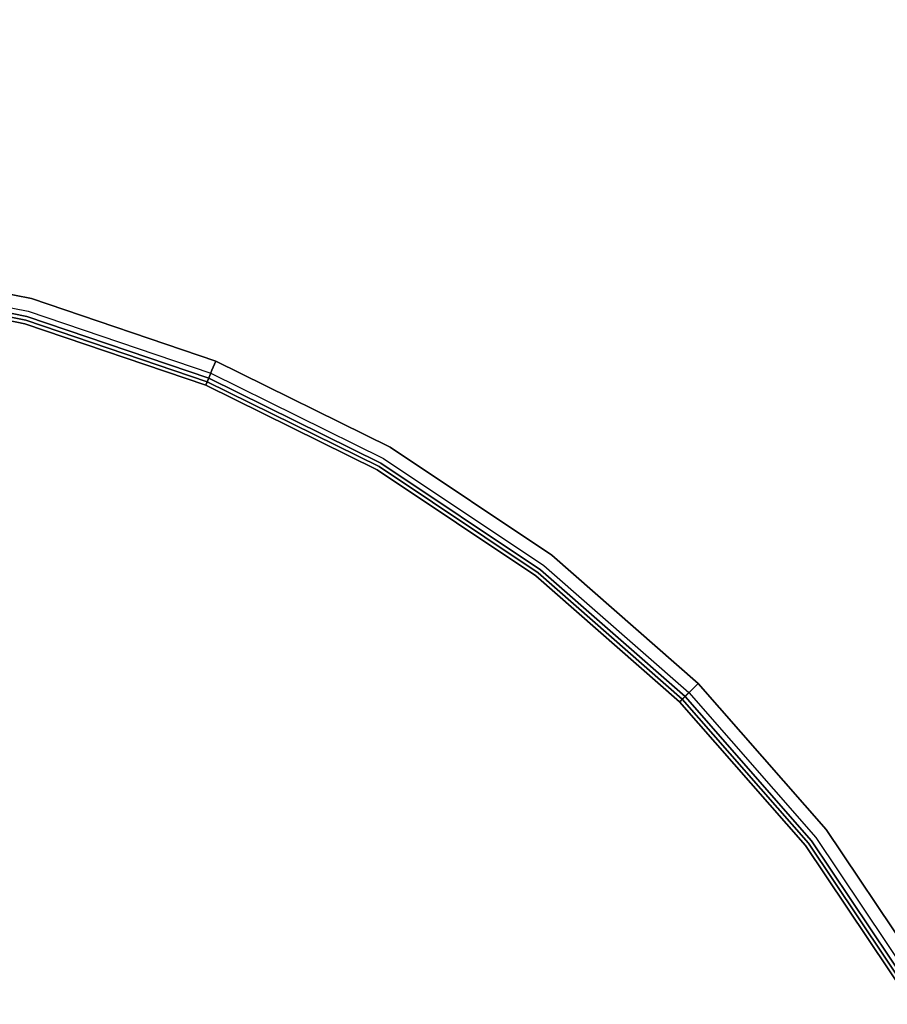
# Model space of a CAD drawing. Extents: x -3 to 311, y 2 to 302.
# Drawn here: x 107 to 124, y 210 to 229 of the extents above; entities that cross this region are included whole.
import ezdxf

# ---------------------------------------------------------------- set-up
doc = ezdxf.new("R2010")
doc.units = 0
doc.header["$LTSCALE"] = 30
doc.header["$MEASUREMENT"] = 0
for name, color, linetype in [('1', 4, 'CONTINUOUS'), ('AFUCH-3-SIFB', 5, 'CONTINUOUS'), ('AFUCH-3-STFB', 5, 'CONTINUOUS')]:
    doc.layers.add(name, color=color, linetype=linetype)

# ---------------------------------------------------------------- blocks, each defined once
blk = doc.blocks.new('KMPICBW')
at = {"layer": 'AFUCH-3-SIFB'}
for points, invisible_edges in [([(3.675, -26.086, 2.019), (3.687, -25.991, 2), (7.312, -26.712, 2), (7.287, -26.805, 2.019)], 13), ([(3.655, -26.24, 2.25), (3.657, -26.221, 2.154), (7.252, -26.936, 2.154), (7.247, -26.954, 2.25)], 7), ([(3.657, -26.221, 2.154), (3.664, -26.167, 2.073), (7.266, -26.883, 2.073), (7.252, -26.936, 2.154)], 13), ([(3.664, -26.167, 2.073), (3.675, -26.086, 2.019), (7.287, -26.805, 2.019), (7.266, -26.883, 2.073)], 7), ([(3.655, -26.24, 17.5), (3.655, -26.24, 2.25), (7.247, -26.954, 2.25), (7.247, -26.954, 17.5)], 5), ([(7.287, -26.805, 2.019), (7.312, -26.712, 2), (10.811, -27.9, 2), (10.774, -27.988, 2.019)], 9), ([(7.247, -26.954, 2.25), (7.252, -26.936, 2.154), (10.722, -28.114, 2.154), (10.715, -28.131, 2.25)], 3), ([(7.247, -26.954, 17.5), (7.247, -26.954, 2.25), (10.715, -28.131, 2.25), (10.715, -28.131, 17.5)], 1), ([(7.252, -26.936, 2.154), (7.266, -26.883, 2.073), (10.743, -28.064, 2.073), (10.722, -28.114, 2.154)], 9), ([(7.266, -26.883, 2.073), (7.287, -26.805, 2.019), (10.774, -27.988, 2.019), (10.743, -28.064, 2.073)], 3), ([(10.774, -27.988, 2.019), (10.811, -27.9, 2), (14.125, -29.534, 2), (14.077, -29.617, 2.019)], 12), ([(10.715, -28.131, 2.25), (10.722, -28.114, 2.154), (14.01, -29.735, 2.154), (14, -29.751, 2.25)], 6), ([(10.722, -28.114, 2.154), (10.743, -28.064, 2.073), (14.037, -29.688, 2.073), (14.01, -29.735, 2.154)], 12), ([(10.743, -28.064, 2.073), (10.774, -27.988, 2.019), (14.077, -29.617, 2.019), (14.037, -29.688, 2.073)], 6), ([(10.715, -28.131, 17.5), (10.715, -28.131, 2.25), (14, -29.751, 2.25), (14, -29.751, 17.5)], 4), ([(14.037, -29.688, 2.073), (14.077, -29.617, 2.019), (17.139, -31.663, 2.019), (17.09, -31.728, 2.073)], 7), ([(14.077, -29.617, 2.019), (14.125, -29.534, 2), (17.198, -31.587, 2), (17.139, -31.663, 2.019)], 13), ([(14, -29.751, 2.25), (14.01, -29.735, 2.154), (17.057, -31.771, 2.154), (17.045, -31.786, 2.25)], 7), ([(14, -29.751, 17.5), (14, -29.751, 2.25), (17.045, -31.786, 2.25), (17.045, -31.786, 17.5)], 5), ([(14.01, -29.735, 2.154), (14.037, -29.688, 2.073), (17.09, -31.728, 2.073), (17.057, -31.771, 2.154)], 13), ([(17.09, -31.728, 2.073), (17.139, -31.663, 2.019), (19.908, -34.092, 2.019), (19.851, -34.149, 2.073)], 3), ([(17.139, -31.663, 2.019), (17.198, -31.587, 2), (19.976, -34.024, 2), (19.908, -34.092, 2.019)], 9), ([(17.045, -31.786, 2.25), (17.057, -31.771, 2.154), (19.812, -34.188, 2.154), (19.799, -34.201, 2.25)], 3), ([(17.045, -31.786, 17.5), (17.045, -31.786, 2.25), (19.799, -34.201, 2.25), (19.799, -34.201, 17.5)], 1), ([(17.057, -31.771, 2.154), (17.09, -31.728, 2.073), (19.851, -34.149, 2.073), (19.812, -34.188, 2.154)], 9), ([(19.812, -34.188, 2.154), (19.851, -34.149, 2.073), (22.272, -36.91, 2.073), (22.229, -36.943, 2.154)], 12), ([(19.851, -34.149, 2.073), (19.908, -34.092, 2.019), (22.337, -36.861, 2.019), (22.272, -36.91, 2.073)], 6), ([(19.908, -34.092, 2.019), (19.976, -34.024, 2), (22.413, -36.802, 2), (22.337, -36.861, 2.019)], 12), ([(19.799, -34.201, 2.25), (19.812, -34.188, 2.154), (22.229, -36.943, 2.154), (22.214, -36.955, 2.25)], 6), ([(19.799, -34.201, 17.5), (19.799, -34.201, 2.25), (22.214, -36.955, 2.25), (22.214, -36.955, 17.5)], 4), ([(22.337, -36.861, 2.019), (22.413, -36.802, 2), (24.466, -39.875, 2), (24.383, -39.923, 2.019)], 13), ([(22.214, -36.955, 2.25), (22.229, -36.943, 2.154), (24.265, -39.99, 2.154), (24.249, -40, 2.25)], 7), ([(22.214, -36.955, 17.5), (22.214, -36.955, 2.25), (24.249, -40, 2.25), (24.249, -40, 17.5)], 5), ([(22.229, -36.943, 2.154), (22.272, -36.91, 2.073), (24.312, -39.963, 2.073), (24.265, -39.99, 2.154)], 13), ([(22.272, -36.91, 2.073), (22.337, -36.861, 2.019), (24.383, -39.923, 2.019), (24.312, -39.963, 2.073)], 7)]:
    blk.add_3dface(points, dxfattribs=dict(at, invisible_edges=invisible_edges))
at = {"layer": 'AFUCH-3-STFB'}
for points, invisible_edges in [([(6.069, -7.899, 18), (3.72, -25.743, 18), (7.377, -26.47, 18), (12.035, -9.085, 18)], 5), ([(12.035, -9.085, 18), (7.377, -26.47, 18), (10.907, -27.668, 18), (17.794, -11.041, 18)], 5), ([(17.794, -11.041, 18), (10.907, -27.668, 18), (14.251, -29.317, 18), (23.249, -13.731, 18)], 5), ([(23.249, -13.731, 18), (14.251, -29.317, 18), (17.35, -31.389, 18), (28.307, -17.11, 18)], 5), ([(28.307, -17.11, 18), (17.35, -31.389, 18), (20.153, -33.847, 18), (32.88, -21.12, 18)], 5), ([(32.88, -21.12, 18), (20.153, -33.847, 18), (22.611, -36.65, 18), (36.89, -25.693, 18)], 5), ([(3.72, -25.743, 18), (3.695, -25.933, 17.962), (7.327, -26.655, 17.962), (7.377, -26.47, 18)], 7), ([(36.89, -25.693, 18), (22.611, -36.65, 18), (24.683, -39.749, 18), (40.269, -30.751, 18)], 5), ([(3.695, -25.933, 17.962), (3.674, -26.094, 17.854), (7.285, -26.812, 17.854), (7.327, -26.655, 17.962)], 13), ([(3.66, -26.202, 17.691), (3.655, -26.24, 17.5), (7.247, -26.954, 17.5), (7.257, -26.917, 17.691)], 13), ([(3.674, -26.094, 17.854), (3.66, -26.202, 17.691), (7.257, -26.917, 17.691), (7.285, -26.812, 17.854)], 7), ([(7.377, -26.47, 18), (7.327, -26.655, 17.962), (10.834, -27.846, 17.962), (10.907, -27.668, 18)], 3), ([(7.327, -26.655, 17.962), (7.285, -26.812, 17.854), (10.771, -27.996, 17.854), (10.834, -27.846, 17.962)], 9), ([(7.257, -26.917, 17.691), (7.247, -26.954, 17.5), (10.715, -28.131, 17.5), (10.73, -28.096, 17.691)], 9), ([(7.285, -26.812, 17.854), (7.257, -26.917, 17.691), (10.73, -28.096, 17.691), (10.771, -27.996, 17.854)], 3), ([(10.907, -27.668, 18), (10.834, -27.846, 17.962), (14.155, -29.483, 17.962), (14.251, -29.317, 18)], 6), ([(10.834, -27.846, 17.962), (10.771, -27.996, 17.854), (14.073, -29.624, 17.854), (14.155, -29.483, 17.962)], 12), ([(10.73, -28.096, 17.691), (10.715, -28.131, 17.5), (14, -29.751, 17.5), (14.019, -29.718, 17.691)], 12), ([(10.771, -27.996, 17.854), (10.73, -28.096, 17.691), (14.019, -29.718, 17.691), (14.073, -29.624, 17.854)], 6), ([(14.251, -29.317, 18), (14.155, -29.483, 17.962), (17.234, -31.541, 17.962), (17.35, -31.389, 18)], 7), ([(14.073, -29.624, 17.854), (14.019, -29.718, 17.691), (17.069, -31.756, 17.691), (17.135, -31.67, 17.854)], 7), ([(14.155, -29.483, 17.962), (14.073, -29.624, 17.854), (17.135, -31.67, 17.854), (17.234, -31.541, 17.962)], 13), ([(14.019, -29.718, 17.691), (14, -29.751, 17.5), (17.045, -31.786, 17.5), (17.069, -31.756, 17.691)], 13), ([(17.35, -31.389, 18), (17.234, -31.541, 17.962), (20.018, -33.982, 17.962), (20.153, -33.847, 18)], 3), ([(17.135, -31.67, 17.854), (17.069, -31.756, 17.691), (19.826, -34.174, 17.691), (19.903, -34.097, 17.854)], 3), ([(17.234, -31.541, 17.962), (17.135, -31.67, 17.854), (19.903, -34.097, 17.854), (20.018, -33.982, 17.962)], 9), ([(17.069, -31.756, 17.691), (17.045, -31.786, 17.5), (19.799, -34.201, 17.5), (19.826, -34.174, 17.691)], 9), ([(20.153, -33.847, 18), (20.018, -33.982, 17.962), (22.459, -36.766, 17.962), (22.611, -36.65, 18)], 6), ([(19.903, -34.097, 17.854), (19.826, -34.174, 17.691), (22.244, -36.931, 17.691), (22.33, -36.865, 17.854)], 6), ([(20.018, -33.982, 17.962), (19.903, -34.097, 17.854), (22.33, -36.865, 17.854), (22.459, -36.766, 17.962)], 12), ([(19.826, -34.174, 17.691), (19.799, -34.201, 17.5), (22.214, -36.955, 17.5), (22.244, -36.931, 17.691)], 12), ([(22.459, -36.766, 17.962), (22.33, -36.865, 17.854), (24.376, -39.927, 17.854), (24.517, -39.845, 17.962)], 13), ([(22.611, -36.65, 18), (22.459, -36.766, 17.962), (24.517, -39.845, 17.962), (24.683, -39.749, 18)], 7), ([(22.244, -36.931, 17.691), (22.214, -36.955, 17.5), (24.249, -40, 17.5), (24.282, -39.981, 17.691)], 13), ([(22.33, -36.865, 17.854), (22.244, -36.931, 17.691), (24.282, -39.981, 17.691), (24.376, -39.927, 17.854)], 7)]:
    blk.add_3dface(points, dxfattribs=dict(at, invisible_edges=invisible_edges))

msp = doc.modelspace()

# ---------------------------------------------------------------- block references
at = {"layer": '1'}
msp.add_blockref('KMPICBW', (100, 250.226), dxfattribs=at)

doc.saveas('drawing.dxf')
